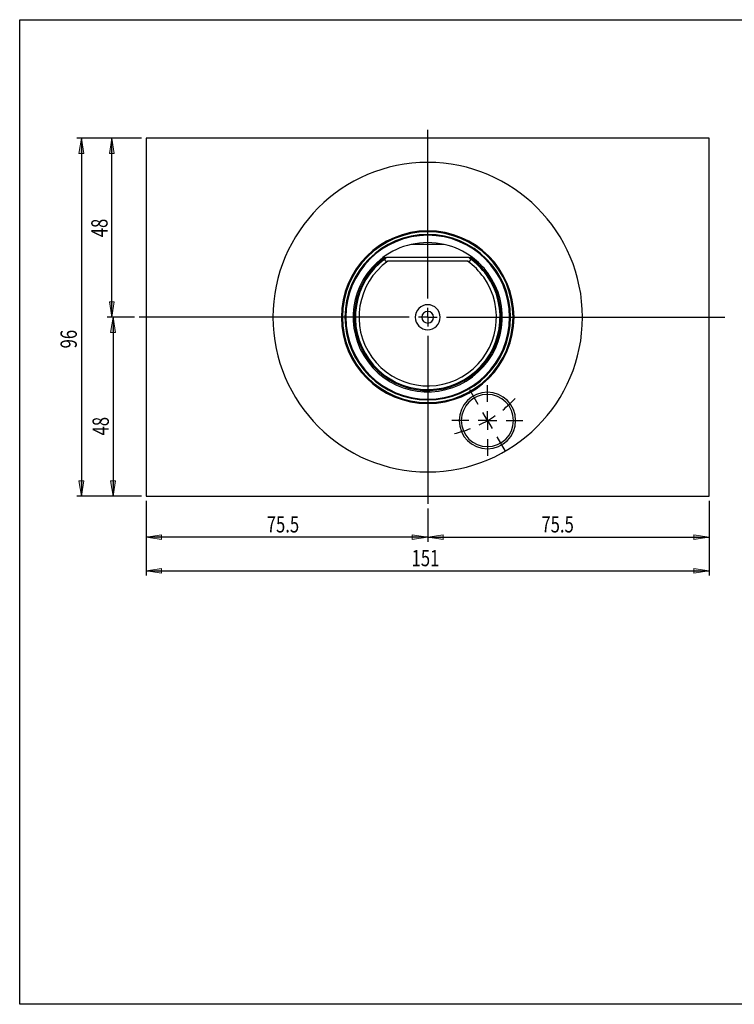
# Model space of a CAD drawing. Units: millimetres. Extents: x 5 to 292, y -203 to -7.
# Drawn here: x 5 to 147, y -203 to -7 of the extents above; entities that cross this region are included whole.
import ezdxf

# ---------------------------------------------------------------- set-up
doc = ezdxf.new("R2010")
doc.units = ezdxf.units.MM
doc.header["$MEASUREMENT"] = 0
doc.layers.add('Ebene 1', color=7, linetype='Continuous')

# ---------------------------------------------------------------- blocks, each defined once
blk = doc.blocks.new('block 2')
at = {"layer": 'Ebene 1', "true_color": 0xe42420}
h = blk.add_hatch(color=22, dxfattribs=at)
h.dxf.hatch_style = 2
h.paths.add_polyline_path([(86.11, -109.94), (83.03, -110.41), (83.03, -109.47)])
at = {"layer": 'Ebene 1', "lineweight": 0}
blk.add_lwpolyline([(86.11, -109.94), (83.03, -110.41), (83.03, -109.47), (86.11, -109.94)], dxfattribs=at)
blk = doc.blocks.new('block 3')
at = {"layer": 'Ebene 1', "true_color": 0xe42420}
h = blk.add_hatch(color=22, dxfattribs=at)
h.dxf.hatch_style = 2
h.paths.add_polyline_path([(29.88, -109.94), (32.95, -109.47), (32.95, -110.41)])
at = {"layer": 'Ebene 1', "lineweight": 0}
blk.add_lwpolyline([(29.88, -109.94), (32.95, -109.47), (32.95, -110.41), (29.88, -109.94)], dxfattribs=at)
blk = doc.blocks.new('block 4')
at = {"layer": 'Ebene 1', "color": 22, "lineweight": 25, "true_color": 0xe42420}
blk.add_lwpolyline([(86.11, -104.23), (86.11, -110.87)], dxfattribs=at)
blk = doc.blocks.new('block 5')
at = {"layer": 'Ebene 1', "color": 22, "lineweight": 25, "true_color": 0xe42420}
blk.add_lwpolyline([(29.88, -102.72), (29.88, -110.87)], dxfattribs=at)
blk = doc.blocks.new('block 6')
at = {"layer": 'Ebene 1', "color": 22, "lineweight": 25, "true_color": 0xe42420}
blk.add_lwpolyline([(86.11, -109.94), (29.88, -109.94)], dxfattribs=at)
blk = doc.blocks.new('block 7')
at = {"layer": 'Ebene 1', "color": 22, "true_color": 0xe42420, "insert": (53.95, -109.03), "char_height": 3.2582, "attachment_point": 7}
blk.add_mtext('\\fTxt|b0|i0|c0|p34;\\W0.75;75.5', dxfattribs=at)
blk = doc.blocks.new('block 8')
at = {"layer": 'Ebene 1', "true_color": 0xe42420}
h = blk.add_hatch(color=22, dxfattribs=at)
h.dxf.hatch_style = 2
h.paths.add_polyline_path([(86.11, -109.94), (89.18, -109.47), (89.18, -110.41)])
at = {"layer": 'Ebene 1', "lineweight": 0}
blk.add_lwpolyline([(86.11, -109.94), (89.18, -109.47), (89.18, -110.41), (86.11, -109.94)], dxfattribs=at)
blk = doc.blocks.new('block 9')
at = {"layer": 'Ebene 1', "true_color": 0xe42420}
h = blk.add_hatch(color=22, dxfattribs=at)
h.dxf.hatch_style = 2
h.paths.add_polyline_path([(142.33, -109.94), (139.26, -110.41), (139.26, -109.47)])
at = {"layer": 'Ebene 1', "lineweight": 0}
blk.add_lwpolyline([(142.33, -109.94), (139.26, -110.41), (139.26, -109.47), (142.33, -109.94)], dxfattribs=at)
blk = doc.blocks.new('block 10')
at = {"layer": 'Ebene 1', "color": 22, "lineweight": 25, "true_color": 0xe42420}
blk.add_lwpolyline([(86.11, -104.23), (86.11, -110.87)], dxfattribs=at)
blk = doc.blocks.new('block 11')
at = {"layer": 'Ebene 1', "color": 22, "lineweight": 25, "true_color": 0xe42420}
blk.add_lwpolyline([(142.33, -102.72), (142.33, -110.87)], dxfattribs=at)
blk = doc.blocks.new('block 12')
at = {"layer": 'Ebene 1', "color": 22, "lineweight": 25, "true_color": 0xe42420}
blk.add_lwpolyline([(86.11, -109.94), (142.33, -109.94)], dxfattribs=at)
blk = doc.blocks.new('block 13')
at = {"layer": 'Ebene 1', "color": 22, "true_color": 0xe42420, "insert": (108.81, -109.03), "char_height": 3.2582, "attachment_point": 7}
blk.add_mtext('\\fTxt|b0|i0|c0|p34;\\W0.75;75.5', dxfattribs=at)
blk = doc.blocks.new('block 14')
at = {"layer": 'Ebene 1', "true_color": 0xe42420}
h = blk.add_hatch(color=22, dxfattribs=at)
h.dxf.hatch_style = 2
h.paths.add_polyline_path([(29.88, -116.68), (32.95, -116.21), (32.95, -117.15)])
at = {"layer": 'Ebene 1', "lineweight": 0}
blk.add_lwpolyline([(29.88, -116.68), (32.95, -116.21), (32.95, -117.15), (29.88, -116.68)], dxfattribs=at)
blk = doc.blocks.new('block 15')
at = {"layer": 'Ebene 1', "true_color": 0xe42420}
h = blk.add_hatch(color=22, dxfattribs=at)
h.dxf.hatch_style = 2
h.paths.add_polyline_path([(142.33, -116.68), (139.26, -117.15), (139.26, -116.21)])
at = {"layer": 'Ebene 1', "lineweight": 0}
blk.add_lwpolyline([(142.33, -116.68), (139.26, -117.15), (139.26, -116.21), (142.33, -116.68)], dxfattribs=at)
blk = doc.blocks.new('block 16')
at = {"layer": 'Ebene 1', "color": 22, "lineweight": 25, "true_color": 0xe42420}
blk.add_lwpolyline([(29.88, -102.72), (29.88, -117.61)], dxfattribs=at)
blk = doc.blocks.new('block 17')
at = {"layer": 'Ebene 1', "color": 22, "lineweight": 25, "true_color": 0xe42420}
blk.add_lwpolyline([(142.33, -102.72), (142.33, -117.61)], dxfattribs=at)
blk = doc.blocks.new('block 18')
at = {"layer": 'Ebene 1', "color": 22, "lineweight": 25, "true_color": 0xe42420}
blk.add_lwpolyline([(29.88, -116.68), (142.33, -116.68)], dxfattribs=at)
blk = doc.blocks.new('block 19')
at = {"layer": 'Ebene 1', "color": 22, "true_color": 0xe42420, "insert": (82.88, -115.77), "char_height": 3.2582, "attachment_point": 7}
blk.add_mtext('\\fTxt|b0|i0|c0|p34;\\W0.75;151', dxfattribs=at)
blk = doc.blocks.new('block 20')
at = {"layer": 'Ebene 1', "true_color": 0xe42420}
h = blk.add_hatch(color=22, dxfattribs=at)
h.dxf.hatch_style = 2
h.paths.add_polyline_path([(23, -66.04), (22.52, -62.96), (23.47, -62.96)])
at = {"layer": 'Ebene 1', "lineweight": 0}
blk.add_lwpolyline([(23, -66.04), (22.52, -62.96), (23.47, -62.96), (23, -66.04)], dxfattribs=at)
blk = doc.blocks.new('block 21')
at = {"layer": 'Ebene 1', "true_color": 0xe42420}
h = blk.add_hatch(color=22, dxfattribs=at)
h.dxf.hatch_style = 2
h.paths.add_polyline_path([(23, -30.29), (23.47, -33.37), (22.52, -33.37)])
at = {"layer": 'Ebene 1', "lineweight": 0}
blk.add_lwpolyline([(23, -30.29), (23.47, -33.37), (22.52, -33.37), (23, -30.29)], dxfattribs=at)
blk = doc.blocks.new('block 22')
at = {"layer": 'Ebene 1', "color": 22, "lineweight": 25, "true_color": 0xe42420}
blk.add_lwpolyline([(27.56, -66.04), (22.07, -66.04)], dxfattribs=at)
blk = doc.blocks.new('block 23')
at = {"layer": 'Ebene 1', "color": 22, "lineweight": 25, "true_color": 0xe42420}
blk.add_lwpolyline([(28.95, -30.29), (22.07, -30.29)], dxfattribs=at)
blk = doc.blocks.new('block 24')
at = {"layer": 'Ebene 1', "color": 22, "lineweight": 25, "true_color": 0xe42420}
blk.add_lwpolyline([(23, -66.04), (23, -30.29)], dxfattribs=at)
blk = doc.blocks.new('block 25')
at = {"layer": 'Ebene 1', "color": 22, "true_color": 0xe42420, "insert": (22.16, -50.07), "char_height": 3.2582, "attachment_point": 7, "rotation": 90}
blk.add_mtext('\\fTxt|b0|i0|c0|p34;\\W0.75;48', dxfattribs=at)
blk = doc.blocks.new('block 26')
at = {"layer": 'Ebene 1', "true_color": 0xe42420}
h = blk.add_hatch(color=22, dxfattribs=at)
h.dxf.hatch_style = 2
h.paths.add_polyline_path([(23.25, -66.04), (23.72, -69.11), (22.77, -69.11)])
at = {"layer": 'Ebene 1', "lineweight": 0}
blk.add_lwpolyline([(23.25, -66.04), (23.72, -69.11), (22.77, -69.11), (23.25, -66.04)], dxfattribs=at)
blk = doc.blocks.new('block 27')
at = {"layer": 'Ebene 1', "true_color": 0xe42420}
h = blk.add_hatch(color=22, dxfattribs=at)
h.dxf.hatch_style = 2
h.paths.add_polyline_path([(23.25, -101.79), (22.77, -98.71), (23.72, -98.71)])
at = {"layer": 'Ebene 1', "lineweight": 0}
blk.add_lwpolyline([(23.25, -101.79), (22.77, -98.71), (23.72, -98.71), (23.25, -101.79)], dxfattribs=at)
blk = doc.blocks.new('block 28')
at = {"layer": 'Ebene 1', "color": 22, "lineweight": 25, "true_color": 0xe42420}
blk.add_lwpolyline([(27.56, -66.04), (22.32, -66.04)], dxfattribs=at)
blk = doc.blocks.new('block 29')
at = {"layer": 'Ebene 1', "color": 22, "lineweight": 25, "true_color": 0xe42420}
blk.add_lwpolyline([(28.95, -101.79), (22.32, -101.79)], dxfattribs=at)
blk = doc.blocks.new('block 30')
at = {"layer": 'Ebene 1', "color": 22, "lineweight": 25, "true_color": 0xe42420}
blk.add_lwpolyline([(23.25, -66.04), (23.25, -101.79)], dxfattribs=at)
blk = doc.blocks.new('block 31')
at = {"layer": 'Ebene 1', "color": 22, "true_color": 0xe42420, "insert": (22.41, -89.65), "char_height": 3.2582, "attachment_point": 7, "rotation": 90}
blk.add_mtext('\\fTxt|b0|i0|c0|p34;\\W0.75;48', dxfattribs=at)
blk = doc.blocks.new('block 32')
at = {"layer": 'Ebene 1', "true_color": 0xe42420}
h = blk.add_hatch(color=22, dxfattribs=at)
h.dxf.hatch_style = 2
h.paths.add_polyline_path([(16.92, -30.29), (17.39, -33.37), (16.45, -33.37)])
at = {"layer": 'Ebene 1', "lineweight": 0}
blk.add_lwpolyline([(16.92, -30.29), (17.39, -33.37), (16.45, -33.37), (16.92, -30.29)], dxfattribs=at)
blk = doc.blocks.new('block 33')
at = {"layer": 'Ebene 1', "true_color": 0xe42420}
h = blk.add_hatch(color=22, dxfattribs=at)
h.dxf.hatch_style = 2
h.paths.add_polyline_path([(16.92, -101.79), (16.45, -98.71), (17.39, -98.71)])
at = {"layer": 'Ebene 1', "lineweight": 0}
blk.add_lwpolyline([(16.92, -101.79), (16.45, -98.71), (17.39, -98.71), (16.92, -101.79)], dxfattribs=at)
blk = doc.blocks.new('block 34')
at = {"layer": 'Ebene 1', "color": 22, "lineweight": 25, "true_color": 0xe42420}
blk.add_lwpolyline([(28.95, -30.29), (15.99, -30.29)], dxfattribs=at)
blk = doc.blocks.new('block 35')
at = {"layer": 'Ebene 1', "color": 22, "lineweight": 25, "true_color": 0xe42420}
blk.add_lwpolyline([(28.95, -101.79), (15.99, -101.79)], dxfattribs=at)
blk = doc.blocks.new('block 36')
at = {"layer": 'Ebene 1', "color": 22, "lineweight": 25, "true_color": 0xe42420}
blk.add_lwpolyline([(16.92, -30.29), (16.92, -101.79)], dxfattribs=at)
blk = doc.blocks.new('block 37')
at = {"layer": 'Ebene 1', "color": 22, "true_color": 0xe42420, "insert": (16.02, -72.27), "char_height": 3.2582, "attachment_point": 7, "rotation": 90}
blk.add_mtext('\\fTxt|b0|i0|c0|p34;\\W0.75;96', dxfattribs=at)
blk = doc.blocks.new('block 38')
at = {"layer": 'Ebene 1', "color": 22, "lineweight": 25, "true_color": 0xe42420}
blk.add_open_spline([(98.02, -86.68), (98.56, -86.37), (99.09, -86.04), (99.6, -85.68)], degree=3, dxfattribs=at)
blk = doc.blocks.new('block 39')
at = {"layer": 'Ebene 1', "color": 22, "lineweight": 25, "true_color": 0xe42420}
blk.add_open_spline([(96.38, -87.54), (96.94, -87.28), (97.49, -86.99), (98.02, -86.68)], degree=3, dxfattribs=at)
blk = doc.blocks.new('block 40')
at = {"layer": 'Ebene 1', "color": 22, "lineweight": 25, "true_color": 0xe42420}
blk.add_open_spline([(101.09, -84.57), (101.96, -83.87), (102.78, -83.11), (103.54, -82.29)], degree=3, dxfattribs=at)
blk = doc.blocks.new('block 41')
at = {"layer": 'Ebene 1', "color": 22, "lineweight": 25, "true_color": 0xe42420}
blk.add_open_spline([(91.46, -89.26), (92.55, -89.01), (93.62, -88.68), (94.67, -88.28)], degree=3, dxfattribs=at)
blk = doc.blocks.new('block 42')
at = {"layer": 'Ebene 1', "color": 22, "lineweight": 25, "true_color": 0xe42420}
blk.add_lwpolyline([(86.11, -66.04), (86.11, -64.18)], dxfattribs=at)
blk = doc.blocks.new('block 43')
at = {"layer": 'Ebene 1', "color": 22, "lineweight": 25, "true_color": 0xe42420}
blk.add_lwpolyline([(86.11, -66.04), (84.25, -66.04)], dxfattribs=at)
blk = doc.blocks.new('block 44')
at = {"layer": 'Ebene 1', "color": 22, "lineweight": 25, "true_color": 0xe42420}
blk.add_lwpolyline([(86.11, -66.04), (86.11, -67.9)], dxfattribs=at)
blk = doc.blocks.new('block 45')
at = {"layer": 'Ebene 1', "color": 22, "lineweight": 25, "true_color": 0xe42420}
blk.add_lwpolyline([(86.11, -66.04), (87.97, -66.04)], dxfattribs=at)
blk = doc.blocks.new('block 46')
at = {"layer": 'Ebene 1', "color": 22, "lineweight": 25, "true_color": 0xe42420}
blk.add_lwpolyline([(86.11, -62.31), (86.11, -28.61)], dxfattribs=at)
blk = doc.blocks.new('block 47')
at = {"layer": 'Ebene 1', "color": 22, "lineweight": 25, "true_color": 0xe42420}
blk.add_lwpolyline([(82.38, -66.04), (28.49, -66.04)], dxfattribs=at)
blk = doc.blocks.new('block 48')
at = {"layer": 'Ebene 1', "color": 22, "lineweight": 25, "true_color": 0xe42420}
blk.add_lwpolyline([(86.11, -69.76), (86.11, -103.3)], dxfattribs=at)
blk = doc.blocks.new('block 49')
at = {"layer": 'Ebene 1', "color": 22, "lineweight": 25, "true_color": 0xe42420}
blk.add_lwpolyline([(89.83, -66.04), (145.42, -66.04)], dxfattribs=at)
blk = doc.blocks.new('block 50')
at = {"layer": 'Ebene 1', "color": 22, "lineweight": 25, "true_color": 0xe42420}
blk.add_lwpolyline([(98.02, -86.68), (98.95, -88.29)], dxfattribs=at)
blk = doc.blocks.new('block 51')
at = {"layer": 'Ebene 1', "color": 22, "lineweight": 25, "true_color": 0xe42420}
blk.add_lwpolyline([(98.02, -86.68), (97.09, -85.06)], dxfattribs=at)
blk = doc.blocks.new('block 52')
at = {"layer": 'Ebene 1', "color": 22, "lineweight": 25, "true_color": 0xe42420}
blk.add_lwpolyline([(99.88, -89.9), (101.56, -92.8)], dxfattribs=at)
blk = doc.blocks.new('block 53')
at = {"layer": 'Ebene 1', "color": 22, "lineweight": 25, "true_color": 0xe42420}
blk.add_lwpolyline([(96.16, -83.45), (94.49, -80.55)], dxfattribs=at)
blk = doc.blocks.new('block 54')
at = {"layer": 'Ebene 1', "color": 22, "lineweight": 25, "true_color": 0xe42420}
blk.add_lwpolyline([(98.02, -86.68), (98.02, -84.82)], dxfattribs=at)
blk = doc.blocks.new('block 55')
at = {"layer": 'Ebene 1', "color": 22, "lineweight": 25, "true_color": 0xe42420}
blk.add_lwpolyline([(98.02, -86.68), (96.16, -86.68)], dxfattribs=at)
blk = doc.blocks.new('block 56')
at = {"layer": 'Ebene 1', "color": 22, "lineweight": 25, "true_color": 0xe42420}
blk.add_lwpolyline([(98.02, -86.68), (98.02, -88.54)], dxfattribs=at)
blk = doc.blocks.new('block 57')
at = {"layer": 'Ebene 1', "color": 22, "lineweight": 25, "true_color": 0xe42420}
blk.add_lwpolyline([(98.02, -86.68), (99.88, -86.68)], dxfattribs=at)
blk = doc.blocks.new('block 58')
at = {"layer": 'Ebene 1', "color": 22, "lineweight": 25, "true_color": 0xe42420}
blk.add_lwpolyline([(98.02, -82.95), (98.02, -79.6)], dxfattribs=at)
blk = doc.blocks.new('block 59')
at = {"layer": 'Ebene 1', "color": 22, "lineweight": 25, "true_color": 0xe42420}
blk.add_lwpolyline([(94.3, -86.68), (90.95, -86.68)], dxfattribs=at)
blk = doc.blocks.new('block 60')
at = {"layer": 'Ebene 1', "color": 22, "lineweight": 25, "true_color": 0xe42420}
blk.add_lwpolyline([(98.02, -90.4), (98.02, -93.75)], dxfattribs=at)
blk = doc.blocks.new('block 61')
at = {"layer": 'Ebene 1', "color": 22, "lineweight": 25, "true_color": 0xe42420}
blk.add_lwpolyline([(101.75, -86.68), (105.1, -86.68)], dxfattribs=at)
blk = doc.blocks.new('block 89')
at = {"layer": 'Ebene 1', "color": 7, "lineweight": 25, "true_color": 0xffffff}
blk.add_open_spline([(86.11, -49.68), (77.07, -49.68), (69.75, -57), (69.75, -66.04), (69.75, -75.07), (77.07, -82.4), (86.11, -82.4), (95.14, -82.4), (102.47, -75.07), (102.47, -66.04)], degree=3, knots=[0, 0, 0, 0, 1, 1, 1, 2, 2, 2, 3, 3, 3, 3], dxfattribs=at)
blk = doc.blocks.new('block 90')
at = {"layer": 'Ebene 1', "color": 7, "lineweight": 25, "true_color": 0xffffff}
blk.add_open_spline([(102.47, -66.04), (102.47, -57), (95.14, -49.68), (86.11, -49.68)], degree=3, dxfattribs=at)
blk = doc.blocks.new('block 91')
at = {"layer": 'Ebene 1', "color": 7, "lineweight": 25, "true_color": 0xffffff}
blk.add_open_spline([(78.13, -54.87), (71.96, -59.27), (70.53, -67.84), (74.94, -74.01), (79.34, -80.18), (87.91, -81.61), (94.08, -77.21), (100.25, -72.81), (101.68, -64.23), (97.28, -58.07), (96.4, -56.83), (95.32, -55.75), (94.08, -54.87)], degree=3, knots=[0, 0, 0, 0, 1, 1, 1, 2, 2, 2, 3, 3, 3, 4, 4, 4, 4], dxfattribs=at)
blk = doc.blocks.new('block 92')
at = {"layer": 'Ebene 1', "color": 7, "lineweight": 25, "true_color": 0xffffff}
blk.add_open_spline([(94.08, -54.87), (94.18, -54.87), (94.28, -54.86), (94.38, -54.84), (94.48, -54.82), (94.57, -54.78), (94.63, -54.72), (94.66, -54.69), (94.67, -54.66), (94.68, -54.62), (94.69, -54.58), (94.68, -54.55), (94.67, -54.51), (94.65, -54.44), (94.6, -54.38), (94.54, -54.32)], degree=3, knots=[0, 0, 0, 0, 1, 1, 1, 2, 2, 2, 3, 3, 3, 4, 4, 4, 5, 5, 5, 5], dxfattribs=at)
blk = doc.blocks.new('block 93')
at = {"layer": 'Ebene 1', "color": 7, "lineweight": 25, "true_color": 0xffffff}
blk.add_open_spline([(77.67, -54.32), (71.19, -58.98), (69.72, -68), (74.38, -74.48), (79.04, -80.95), (88.07, -82.42), (94.54, -77.76), (101.02, -73.1), (102.49, -64.08), (97.83, -57.6), (96.92, -56.34), (95.81, -55.23), (94.54, -54.32)], degree=3, knots=[0, 0, 0, 0, 1, 1, 1, 2, 2, 2, 3, 3, 3, 4, 4, 4, 4], dxfattribs=at)
blk = doc.blocks.new('block 94')
at = {"layer": 'Ebene 1', "color": 7, "lineweight": 25, "true_color": 0xffffff}
blk.add_open_spline([(77.67, -54.32), (77.61, -54.38), (77.57, -54.44), (77.54, -54.51), (77.53, -54.55), (77.53, -54.58), (77.53, -54.62), (77.54, -54.66), (77.56, -54.69), (77.58, -54.72), (77.61, -54.75), (77.65, -54.78), (77.69, -54.8), (77.74, -54.82), (77.78, -54.83), (77.83, -54.84), (77.93, -54.86), (78.03, -54.87), (78.13, -54.87)], degree=3, knots=[0, 0, 0, 0, 1, 1, 1, 2, 2, 2, 3, 3, 3, 4, 4, 4, 5, 5, 5, 6, 6, 6, 6], dxfattribs=at)
blk = doc.blocks.new('block 95')
at = {"layer": 'Ebene 1', "color": 7, "lineweight": 25, "true_color": 0xffffff}
blk.add_open_spline([(77.85, -54.12), (77.79, -54.19), (77.73, -54.25), (77.67, -54.32)], degree=3, dxfattribs=at)
blk = doc.blocks.new('block 96')
at = {"layer": 'Ebene 1', "color": 7, "lineweight": 25, "true_color": 0xffffff}
blk.add_lwpolyline([(94.36, -54.12), (77.85, -54.12)], dxfattribs=at)
blk = doc.blocks.new('block 97')
at = {"layer": 'Ebene 1', "color": 7, "lineweight": 25, "true_color": 0xffffff}
blk.add_open_spline([(94.54, -54.32), (94.48, -54.25), (94.42, -54.19), (94.36, -54.12)], degree=3, dxfattribs=at)
blk = doc.blocks.new('block 98')
at = {"layer": 'Ebene 1', "color": 7, "lineweight": 25, "true_color": 0xffffff}
blk.add_lwpolyline([(94.08, -54.87), (78.13, -54.87)], dxfattribs=at)
blk = doc.blocks.new('block 99')
at = {"layer": 'Ebene 1', "color": 7, "lineweight": 25, "true_color": 0xffffff}
blk.add_open_spline([(83.61, -66.04), (83.61, -64.66), (84.73, -63.54), (86.11, -63.54), (87.48, -63.54), (88.6, -64.66), (88.6, -66.04), (88.6, -67.42), (87.48, -68.53), (86.11, -68.53), (84.73, -68.53), (83.61, -67.42), (83.61, -66.04), (83.61, -66.04), (83.61, -66.04), (83.61, -66.04)], degree=3, knots=[0, 0, 0, 0, 1, 1, 1, 2, 2, 2, 3, 3, 3, 4, 4, 4, 5, 5, 5, 5], dxfattribs=at)
blk = doc.blocks.new('block 100')
at = {"layer": 'Ebene 1', "color": 7, "lineweight": 25, "true_color": 0xffffff}
blk.add_open_spline([(84.93, -66.04), (84.93, -65.39), (85.46, -64.87), (86.11, -64.87), (86.75, -64.87), (87.28, -65.39), (87.28, -66.04), (87.28, -66.69), (86.75, -67.21), (86.11, -67.21), (85.46, -67.21), (84.93, -66.69), (84.93, -66.04), (84.93, -66.04), (84.93, -66.04), (84.93, -66.04)], degree=3, knots=[0, 0, 0, 0, 1, 1, 1, 2, 2, 2, 3, 3, 3, 4, 4, 4, 5, 5, 5, 5], dxfattribs=at)
blk = doc.blocks.new('block 101')
at = {"layer": 'Ebene 1', "color": 7, "lineweight": 25, "true_color": 0xffffff}
blk.add_open_spline([(94.36, -54.12), (94.45, -54.12), (94.53, -54.12), (94.61, -54.12)], degree=3, dxfattribs=at)
blk = doc.blocks.new('block 102')
at = {"layer": 'Ebene 1', "color": 7, "lineweight": 25, "true_color": 0xffffff}
blk.add_open_spline([(77.6, -54.12), (71.02, -58.82), (69.49, -67.96), (74.19, -74.55), (78.89, -81.13), (88.03, -82.65), (94.61, -77.95), (101.19, -73.26), (102.72, -64.11), (98.02, -57.53), (97.08, -56.21), (95.93, -55.06), (94.61, -54.12)], degree=3, knots=[0, 0, 0, 0, 1, 1, 1, 2, 2, 2, 3, 3, 3, 4, 4, 4, 4], dxfattribs=at)
blk = doc.blocks.new('block 103')
at = {"layer": 'Ebene 1', "color": 7, "lineweight": 25, "true_color": 0xffffff}
blk.add_open_spline([(77.6, -54.12), (77.68, -54.12), (77.77, -54.12), (77.85, -54.12)], degree=3, dxfattribs=at)
blk = doc.blocks.new('block 104')
at = {"layer": 'Ebene 1', "color": 7, "lineweight": 25, "true_color": 0xffffff}
blk.add_open_spline([(77.17, -54.12), (70.59, -59.06), (69.26, -68.39), (74.19, -74.98), (79.13, -81.56), (88.46, -82.89), (95.04, -77.95), (101.62, -73.02), (102.96, -63.68), (98.02, -57.1), (97.18, -55.97), (96.17, -54.97), (95.04, -54.12)], degree=3, knots=[0, 0, 0, 0, 1, 1, 1, 2, 2, 2, 3, 3, 3, 4, 4, 4, 4], dxfattribs=at)
blk = doc.blocks.new('block 105')
at = {"layer": 'Ebene 1', "color": 7, "lineweight": 25, "true_color": 0xffffff}
blk.add_open_spline([(94.61, -54.12), (94.75, -54.12), (94.86, -54.12), (94.93, -54.12), (95.01, -54.12), (95.04, -54.12), (95.04, -54.12)], degree=3, knots=[0, 0, 0, 0, 1, 1, 1, 2, 2, 2, 2], dxfattribs=at)
blk = doc.blocks.new('block 106')
at = {"layer": 'Ebene 1', "color": 7, "lineweight": 25, "true_color": 0xffffff}
blk.add_open_spline([(77.17, -54.12), (77.17, -54.12), (77.21, -54.12), (77.28, -54.12), (77.35, -54.12), (77.46, -54.12), (77.6, -54.12)], degree=3, knots=[0, 0, 0, 0, 1, 1, 1, 2, 2, 2, 2], dxfattribs=at)
blk = doc.blocks.new('block 107')
at = {"layer": 'Ebene 1', "color": 7, "lineweight": 25, "true_color": 0xffffff}
blk.add_open_spline([(96.42, -55.3), (96.43, -55.3), (96.42, -55.29), (96.42, -55.29), (96.41, -55.28), (96.4, -55.28), (96.4, -55.27), (96.38, -55.26), (96.37, -55.24), (96.36, -55.23)], degree=3, knots=[0, 0, 0, 0, 1, 1, 1, 2, 2, 2, 3, 3, 3, 3], dxfattribs=at)
blk = doc.blocks.new('block 108')
at = {"layer": 'Ebene 1', "color": 7, "lineweight": 25, "true_color": 0xffffff}
blk.add_open_spline([(75.86, -55.23), (75.84, -55.24), (75.83, -55.26), (75.82, -55.27), (75.81, -55.28), (75.8, -55.29), (75.8, -55.29), (75.79, -55.29), (75.79, -55.29), (75.79, -55.3)], degree=3, knots=[0, 0, 0, 0, 1, 1, 1, 2, 2, 2, 3, 3, 3, 3], dxfattribs=at)
blk = doc.blocks.new('block 109')
at = {"layer": 'Ebene 1', "color": 7, "lineweight": 25, "true_color": 0xffffff}
blk.add_lwpolyline([(89.42, -51.52), (82.8, -51.52)], dxfattribs=at)
blk = doc.blocks.new('block 110')
at = {"layer": 'Ebene 1', "color": 7, "lineweight": 25, "true_color": 0xffffff}
blk.add_open_spline([(95.04, -54.12), (93.37, -52.87), (91.45, -51.98), (89.42, -51.52)], degree=3, dxfattribs=at)
blk = doc.blocks.new('block 111')
at = {"layer": 'Ebene 1', "color": 7, "lineweight": 25, "true_color": 0xffffff}
blk.add_open_spline([(82.8, -51.52), (80.76, -51.98), (78.84, -52.87), (77.17, -54.12)], degree=3, dxfattribs=at)
blk = doc.blocks.new('block 112')
at = {"layer": 'Ebene 1', "color": 7, "lineweight": 25, "true_color": 0xffffff}
blk.add_open_spline([(89.42, -51.52), (87.24, -51.02), (84.98, -51.02), (82.8, -51.52)], degree=3, dxfattribs=at)
blk = doc.blocks.new('block 113')
at = {"layer": 'Ebene 1', "color": 7, "lineweight": 25, "true_color": 0xffffff}
blk.add_open_spline([(55.2, -66.04), (55.2, -48.97), (69.04, -35.13), (86.11, -35.13), (103.18, -35.13), (117.01, -48.97), (117.01, -66.04), (117.01, -83.11), (103.18, -96.94), (86.11, -96.94), (69.04, -96.94), (55.2, -83.11), (55.2, -66.04), (55.2, -66.04), (55.2, -66.04), (55.2, -66.04)], degree=3, knots=[0, 0, 0, 0, 1, 1, 1, 2, 2, 2, 3, 3, 3, 4, 4, 4, 5, 5, 5, 5], dxfattribs=at)
blk = doc.blocks.new('block 114')
at = {"layer": 'Ebene 1', "color": 7, "lineweight": 25, "true_color": 0xffffff}
blk.add_open_spline([(68.87, -66.04), (68.87, -56.52), (76.59, -48.8), (86.11, -48.8), (95.63, -48.8), (103.35, -56.52), (103.35, -66.04), (103.35, -75.56), (95.63, -83.28), (86.11, -83.28), (76.59, -83.28), (68.87, -75.56), (68.87, -66.04), (68.87, -66.04), (68.87, -66.04), (68.87, -66.04)], degree=3, knots=[0, 0, 0, 0, 1, 1, 1, 2, 2, 2, 3, 3, 3, 4, 4, 4, 5, 5, 5, 5], dxfattribs=at)
blk = doc.blocks.new('block 115')
at = {"layer": 'Ebene 1', "color": 7, "lineweight": 25, "true_color": 0xffffff}
blk.add_open_spline([(92.38, -86.68), (92.38, -83.56), (94.91, -81.03), (98.02, -81.03), (101.14, -81.03), (103.67, -83.56), (103.67, -86.68), (103.67, -89.79), (101.14, -92.32), (98.02, -92.32), (94.91, -92.32), (92.38, -89.79), (92.38, -86.68), (92.38, -86.68), (92.38, -86.68), (92.38, -86.68)], degree=3, knots=[0, 0, 0, 0, 1, 1, 1, 2, 2, 2, 3, 3, 3, 4, 4, 4, 5, 5, 5, 5], dxfattribs=at)
blk = doc.blocks.new('block 116')
at = {"layer": 'Ebene 1', "color": 7, "lineweight": 25, "true_color": 0xffffff}
blk.add_open_spline([(69.06, -66.04), (69.06, -56.62), (76.69, -48.99), (86.11, -48.99), (95.52, -48.99), (103.15, -56.62), (103.15, -66.04), (103.15, -75.45), (95.52, -83.08), (86.11, -83.08), (76.69, -83.08), (69.06, -75.45), (69.06, -66.04), (69.06, -66.04), (69.06, -66.04), (69.06, -66.04)], degree=3, knots=[0, 0, 0, 0, 1, 1, 1, 2, 2, 2, 3, 3, 3, 4, 4, 4, 5, 5, 5, 5], dxfattribs=at)
blk = doc.blocks.new('block 117')
at = {"layer": 'Ebene 1', "color": 7, "lineweight": 25, "true_color": 0xffffff}
blk.add_open_spline([(92.81, -86.68), (92.81, -83.8), (95.14, -81.46), (98.02, -81.46), (100.9, -81.46), (103.24, -83.8), (103.24, -86.68), (103.24, -89.56), (100.9, -91.89), (98.02, -91.89), (95.14, -91.89), (92.81, -89.56), (92.81, -86.68), (92.81, -86.68), (92.81, -86.68), (92.81, -86.68)], degree=3, knots=[0, 0, 0, 0, 1, 1, 1, 2, 2, 2, 3, 3, 3, 4, 4, 4, 5, 5, 5, 5], dxfattribs=at)
blk = doc.blocks.new('block 118')
at = {"layer": 'Ebene 1', "color": 7, "lineweight": 25, "true_color": 0xffffff}
blk.add_open_spline([(69.57, -66.04), (69.57, -56.91), (76.98, -49.51), (86.11, -49.51), (95.24, -49.51), (102.64, -56.91), (102.64, -66.04), (102.64, -75.17), (95.24, -82.57), (86.11, -82.57), (76.98, -82.57), (69.57, -75.17), (69.57, -66.04), (69.57, -66.04), (69.57, -66.04), (69.57, -66.04)], degree=3, knots=[0, 0, 0, 0, 1, 1, 1, 2, 2, 2, 3, 3, 3, 4, 4, 4, 5, 5, 5, 5], dxfattribs=at)
blk = doc.blocks.new('block 119')
at = {"layer": 'Ebene 1', "color": 7, "lineweight": 25, "true_color": 0xffffff}
blk.add_lwpolyline([(29.88, -101.79), (142.33, -101.79)], dxfattribs=at)
blk = doc.blocks.new('block 120')
at = {"layer": 'Ebene 1', "color": 7, "lineweight": 25, "true_color": 0xffffff}
blk.add_lwpolyline([(142.33, -101.79), (142.33, -30.29)], dxfattribs=at)
blk = doc.blocks.new('block 121')
at = {"layer": 'Ebene 1', "color": 7, "lineweight": 25, "true_color": 0xffffff}
blk.add_lwpolyline([(29.88, -30.29), (29.88, -101.79)], dxfattribs=at)
blk = doc.blocks.new('block 122')
at = {"layer": 'Ebene 1', "color": 7, "lineweight": 25, "true_color": 0xffffff}
blk.add_lwpolyline([(142.33, -30.29), (29.88, -30.29)], dxfattribs=at)
blk = doc.blocks.new('block 123')
at = {"layer": 'Ebene 1', "color": 8, "lineweight": 25, "true_color": 0x7f8080}
blk.add_lwpolyline([(86.11, -50.65), (86.11, -49.68)], dxfattribs=at)
blk = doc.blocks.new('block 124')
at = {"layer": 'Ebene 1', "color": 8, "lineweight": 25, "true_color": 0x7f8080}
blk.add_lwpolyline([(86.11, -51.14), (86.11, -50.65)], dxfattribs=at)

msp = doc.modelspace()

# ---------------------------------------------------------------- linework, layer by layer
at = {"layer": 'Ebene 1', "color": 7, "lineweight": 25, "true_color": 0xffffff}
msp.add_lwpolyline([(4.61, -203.25), (4.61, -6.62), (291.98, -6.62), (291.98, -203.25), (4.61, -203.25)], dxfattribs=at)

# ---------------------------------------------------------------- block references
at = {"layer": 'Ebene 1'}
for name in ['block 46', 'block 34', 'block 32', 'block 36', 'block 23', 'block 21', 'block 24', 'block 121', 'block 122', 'block 120', 'block 113', 'block 25', 'block 114', 'block 116', 'block 118', 'block 89', 'block 112', 'block 90', 'block 123', 'block 124', 'block 111', 'block 109', 'block 110', 'block 104', 'block 102', 'block 93', 'block 91', 'block 106', 'block 94', 'block 103', 'block 95', 'block 96', 'block 98', 'block 92', 'block 97', 'block 101', 'block 105', 'block 108', 'block 107', 'block 20', 'block 99', 'block 100', 'block 42', 'block 22', 'block 28', 'block 26', 'block 30', 'block 47', 'block 43', 'block 44', 'block 45', 'block 49', 'block 37', 'block 48', 'block 53', 'block 58', 'block 115', 'block 117', 'block 40', 'block 31', 'block 51', 'block 54', 'block 38', 'block 59', 'block 41', 'block 55', 'block 39', 'block 50', 'block 56', 'block 57', 'block 61', 'block 60', 'block 52', 'block 33', 'block 27', 'block 35', 'block 29', 'block 119', 'block 5', 'block 16', 'block 11', 'block 17', 'block 7', 'block 4', 'block 10', 'block 13', 'block 3', 'block 6', 'block 2', 'block 8', 'block 12', 'block 9', 'block 19', 'block 14', 'block 18', 'block 15']:
    msp.add_blockref(name, (0, 0), dxfattribs=at)

doc.saveas('drawing.dxf')
